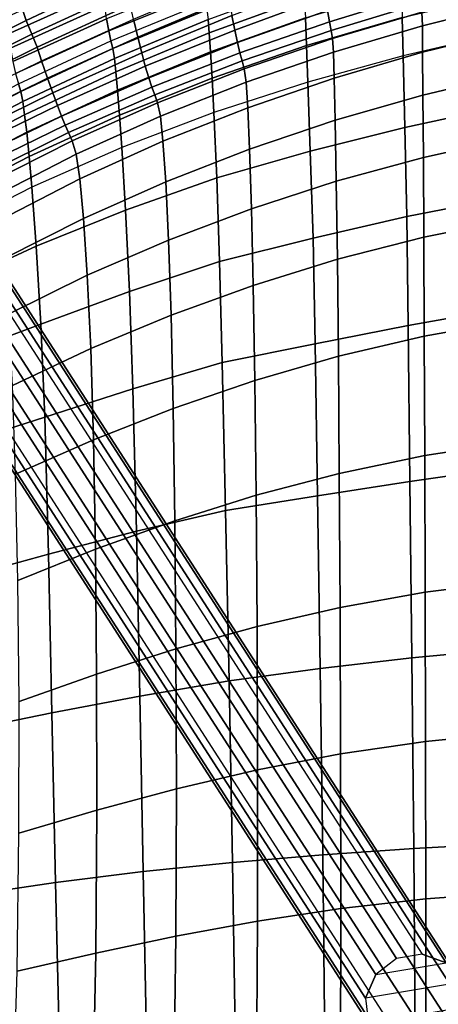
# Model space of a CAD drawing. Units: inches. Extents: x -10.3 to 10.3, y -10.9 to 10.9.
# Drawn here: x -6.1 to -4.3, y 3.7 to 8 of the extents above; entities that cross this region are included whole.
import ezdxf

# ---------------------------------------------------------------- set-up
doc = ezdxf.new("R2010")
doc.units = ezdxf.units.IN
doc.header["$MEASUREMENT"] = 0
doc.layers.add('AFUFU-3D-CH-BS', color=2, linetype='Continuous')
doc.layers.add('AFUFU-3D-CH-SH', color=2, linetype='Continuous')

msp = doc.modelspace()

# ---------------------------------------------------------------- linework, layer by layer
at = {"layer": 'AFUFU-3D-CH-BS'}
for points in [[(-7.0608, 7.9774, 0.9841), (-6.9503, 7.996, 0.9682), (-4.3383, 3.945, 14.4066), (-4.4487, 3.9264, 14.4225)], [(-6.8482, 7.9587, 0.9371), (-6.9503, 7.996, 0.9682), (-4.3383, 3.945, 14.4066), (-4.2361, 3.9077, 14.3755)], [(-7.1499, 7.9078, 0.9804), (-7.0608, 7.9774, 0.9841), (-4.4487, 3.9264, 14.4225), (-4.5378, 3.8568, 14.4188)], [(-6.7817, 7.8755, 0.8991), (-6.8482, 7.9587, 0.9371), (-4.2361, 3.9077, 14.3755), (-4.1696, 3.8245, 14.3375)], [(-7.1938, 7.806, 0.9583), (-7.1499, 7.9078, 0.9804), (-4.5378, 3.8568, 14.4188), (-4.5817, 3.755, 14.3966)], [(-6.7686, 7.7687, 0.8644), (-6.7817, 7.8755, 0.8991), (-4.1696, 3.8245, 14.3375), (-4.1566, 3.7177, 14.3028)], [(-7.1808, 7.6991, 0.9235), (-7.1938, 7.806, 0.9583), (-4.5817, 3.755, 14.3966), (-4.5687, 3.6481, 14.3619)], [(-6.8126, 7.6668, 0.8422), (-6.7686, 7.7687, 0.8644), (-4.1566, 3.7177, 14.3028), (-4.2005, 3.6158, 14.2806)], [(-7.1142, 7.6159, 0.8855), (-7.1808, 7.6991, 0.9235), (-4.5687, 3.6481, 14.3619), (-4.5022, 3.5649, 14.3239)], [(-6.9017, 7.5973, 0.8386), (-6.8126, 7.6668, 0.8422), (-4.2005, 3.6158, 14.2806), (-4.2896, 3.5463, 14.2769)], [(-7.0121, 7.5786, 0.8544), (-7.1142, 7.6159, 0.8855), (-4.5022, 3.5649, 14.3239), (-4.4, 3.5276, 14.2928)], [(-7.0121, 7.5786, 0.8544), (-6.9017, 7.5973, 0.8386), (-4.2896, 3.5463, 14.2769), (-4.4, 3.5276, 14.2928)], [(-4.3383, 3.945, 14.4066), (-4.4487, 3.9264, 14.4225), (-4.5378, 3.8568, 14.4188), (-4.2361, 3.9077, 14.3755)], [(-4.5378, 3.8568, 14.4188), (-4.2361, 3.9077, 14.3755), (-4.1696, 3.8245, 14.3375), (-4.5817, 3.755, 14.3966)], [(-4.1696, 3.8245, 14.3375), (-4.5817, 3.755, 14.3966), (-4.5687, 3.6481, 14.3619), (-4.1566, 3.7177, 14.3028)]]:
    msp.add_3dface(points, dxfattribs=at)
at = {"layer": 'AFUFU-3D-CH-SH'}
for points in [[(-5.6341, 8.1472, 27.542), (-5.6561, 8.2261, 28.0118), (-6.0646, 8.0287, 27.9555), (-6.0395, 7.9557, 27.497)], [(-6.0646, 8.0287, 27.9555), (-6.0891, 8.1241, 28.4055), (-6.4945, 7.9095, 28.3284), (-6.4663, 7.822, 27.8933)], [(-5.7198, 8.1527, 25.4909), (-6.1303, 7.9664, 25.4958), (-6.118, 7.897, 24.9025), (-5.7102, 8.0818, 24.8937)], [(-5.6125, 8.0831, 27.0694), (-5.6341, 8.1472, 27.542), (-6.0395, 7.9557, 27.497), (-6.015, 7.8959, 27.036)], [(-5.2838, 8.1277, 23.6805), (-5.6939, 7.9619, 23.6951), (-5.6852, 7.9106, 23.0957), (-5.277, 8.0761, 23.0776)], [(-5.1676, 8.0492, 25.5376), (-5.5605, 7.884, 25.5442), (-5.5789, 7.9615, 26.1267), (-5.1793, 8.13, 26.1261)], [(-4.7534, 8.0581, 24.3419), (-5.1439, 7.9144, 24.3562), (-5.1557, 7.9774, 24.9476), (-4.7614, 8.1266, 24.9378)], [(-4.3469, 8.0701, 23.1358), (-4.7373, 7.9497, 23.1465), (-4.7452, 7.9985, 23.7448), (-4.3515, 8.1245, 23.7358)], [(-5.7102, 8.0818, 24.8937), (-6.118, 7.897, 24.9025), (-6.1072, 7.8368, 24.3072), (-5.702, 8.0201, 24.2946)], [(-5.5934, 8.0241, 26.5968), (-5.6125, 8.0831, 27.0694), (-6.015, 7.8959, 27.036), (-5.9925, 7.8405, 26.5778)], [(-4.8492, 8.1095, 21.4892), (-4.845, 8.0505, 21.0089), (-5.2532, 7.9017, 21.0461), (-5.2584, 7.9599, 21.5224)], [(-4.4276, 8.0916, 20.4968), (-4.4241, 7.9683, 20.0249), (-4.8355, 7.8482, 20.064), (-4.8404, 7.9663, 20.5326)], [(-3.9512, 8.0299, 21.3249), (-4.3379, 7.9328, 21.3338), (-4.3396, 7.9914, 21.9333), (-3.9512, 8.0895, 21.9256)], [(-5.277, 8.0761, 23.0776), (-5.6852, 7.9106, 23.0957), (-5.6754, 7.8674, 22.4975), (-5.2696, 8.0335, 22.4748)], [(-5.1557, 7.9774, 24.9476), (-5.5435, 7.8167, 24.9598), (-5.5605, 7.884, 25.5442), (-5.1676, 8.0492, 25.5376)], [(-4.845, 8.0505, 21.0089), (-4.8404, 7.9663, 20.5326), (-5.2474, 7.8209, 20.5734), (-5.2532, 7.9017, 21.0461)], [(-4.7452, 7.9985, 23.7448), (-5.1326, 7.8603, 23.7634), (-5.1439, 7.9144, 24.3562), (-4.7534, 8.0581, 24.3419)], [(-4.3428, 8.029, 22.5347), (-4.7301, 7.9127, 22.5473), (-4.7373, 7.9497, 23.1465), (-4.3469, 8.0701, 23.1358)], [(-4.0085, 8.0676, 19.9907), (-4.0059, 7.8988, 19.5288), (-4.4203, 7.8035, 19.565), (-4.4241, 7.9683, 20.0249)], [(-6.0395, 7.9557, 27.497), (-6.0646, 8.0287, 27.9555), (-6.4663, 7.822, 27.8933), (-6.4387, 7.7545, 27.4476)], [(-5.702, 8.0201, 24.2946), (-6.1072, 7.8368, 24.3072), (-6.0964, 7.7789, 23.7116), (-5.6939, 7.9619, 23.6951)], [(-5.5789, 7.9615, 26.1267), (-5.5934, 8.0241, 26.5968), (-5.9925, 7.8405, 26.5778), (-5.9737, 7.7817, 26.1273)], [(-5.2696, 8.0335, 22.4748), (-5.2633, 8.0016, 21.9993), (-5.6668, 7.8347, 22.0295), (-5.6754, 7.8674, 22.4975)], [(-5.2633, 8.0016, 21.9993), (-5.2584, 7.9599, 21.5224), (-5.6606, 7.7924, 21.5585), (-5.6668, 7.8347, 22.0295)], [(-4.7373, 7.9497, 23.1465), (-5.1218, 7.8161, 23.1694), (-5.1326, 7.8603, 23.7634), (-4.7452, 7.9985, 23.7448)], [(-4.3396, 7.9914, 21.9333), (-4.7242, 7.8774, 21.9482), (-4.7301, 7.9127, 22.5473), (-4.3428, 8.029, 22.5347)], [(-3.9512, 7.9143, 20.6278), (-4.3368, 7.819, 20.6419), (-4.3379, 7.9328, 21.3338), (-3.9512, 8.0299, 21.3249)], [(-6.015, 7.8959, 27.036), (-6.0395, 7.9557, 27.497), (-6.4387, 7.7545, 27.4476), (-6.4119, 7.6984, 26.9997)], [(-5.6939, 7.9619, 23.6951), (-6.0964, 7.7789, 23.7116), (-6.0853, 7.7271, 23.1164), (-5.6852, 7.9106, 23.0957)], [(-5.5605, 7.884, 25.5442), (-5.9478, 7.7077, 25.5509), (-5.9737, 7.7817, 26.1273), (-5.5789, 7.9615, 26.1267)], [(-5.2584, 7.9599, 21.5224), (-5.2532, 7.9017, 21.0461), (-5.6541, 7.7346, 21.0876), (-5.6606, 7.7924, 21.5585)], [(-5.1439, 7.9144, 24.3562), (-5.5279, 7.7587, 24.3738), (-5.5435, 7.8167, 24.9598), (-5.1557, 7.9774, 24.9476)], [(-4.8404, 7.9663, 20.5326), (-4.8355, 7.8482, 20.064), (-5.241, 7.7079, 20.1087), (-5.2474, 7.8209, 20.5734)], [(-4.4241, 7.9683, 20.0249), (-4.4203, 7.8035, 19.565), (-4.8298, 7.691, 19.6075), (-4.8355, 7.8482, 20.064)], [(-4.3379, 7.9328, 21.3338), (-4.7198, 7.8196, 21.3516), (-4.7242, 7.8774, 21.9482), (-4.3396, 7.9914, 21.9333)], [(-5.6852, 7.9106, 23.0957), (-6.0853, 7.7271, 23.1164), (-6.0731, 7.6832, 22.5223), (-5.6754, 7.8674, 22.4975)], [(-5.1326, 7.8603, 23.7634), (-5.5134, 7.7093, 23.7863), (-5.5279, 7.7587, 24.3738), (-5.1439, 7.9144, 24.3562)], [(-4.7301, 7.9127, 22.5473), (-5.1119, 7.7819, 22.5747), (-5.1218, 7.8161, 23.1694), (-4.7373, 7.9497, 23.1465)], [(-4.7242, 7.8774, 21.9482), (-5.1031, 7.7477, 21.9804), (-5.1119, 7.7819, 22.5747), (-4.7301, 7.9127, 22.5473)], [(-4.3368, 7.819, 20.6419), (-4.7163, 7.7075, 20.6722), (-4.7198, 7.8196, 21.3516), (-4.3379, 7.9328, 21.3338)], [(-3.9512, 7.726, 19.9469), (-4.3353, 7.635, 19.9668), (-4.3368, 7.819, 20.6419), (-3.9512, 7.9143, 20.6278)], [(-5.9925, 7.8405, 26.5778), (-6.015, 7.8959, 27.036), (-6.4119, 7.6984, 26.9997), (-6.3866, 7.6461, 26.5574)], [(-5.6754, 7.8674, 22.4975), (-5.6668, 7.8347, 22.0295), (-6.0625, 7.65, 22.0608), (-6.0731, 7.6832, 22.5223)], [(-5.5435, 7.8167, 24.9598), (-5.9253, 7.6444, 24.971), (-5.9478, 7.7077, 25.5509), (-5.5605, 7.884, 25.5442)], [(-5.2532, 7.9017, 21.0461), (-5.2474, 7.8209, 20.5734), (-5.6469, 7.6566, 20.6196), (-5.6541, 7.7346, 21.0876)], [(-4.7198, 7.8196, 21.3516), (-5.0951, 7.6903, 21.3887), (-5.1031, 7.7477, 21.9804), (-4.7242, 7.8774, 21.9482)], [(-4.0022, 7.5841, 18.8792), (-4.0059, 7.8988, 19.5288), (-4.4203, 7.8035, 19.565), (-4.4132, 7.4959, 18.9254)], [(-5.9737, 7.7817, 26.1273), (-5.9925, 7.8405, 26.5778), (-6.3866, 7.6461, 26.5574), (-6.3633, 7.5911, 26.128)], [(-5.6668, 7.8347, 22.0295), (-5.6606, 7.7924, 21.5585), (-6.0546, 7.6075, 21.5968), (-6.0625, 7.65, 22.0608)], [(-5.1218, 7.8161, 23.1694), (-5.5, 7.6686, 23.1978), (-5.5134, 7.7093, 23.7863), (-5.1326, 7.8603, 23.7634)], [(-4.8355, 7.8482, 20.064), (-4.8298, 7.691, 19.6075), (-5.233, 7.5598, 19.6565), (-5.241, 7.7079, 20.1087)], [(-5.6606, 7.7924, 21.5585), (-5.6541, 7.7346, 21.0876), (-6.0464, 7.5505, 21.1328), (-6.0546, 7.6075, 21.5968)], [(-5.5279, 7.7587, 24.3738), (-5.9057, 7.5905, 24.3884), (-5.9253, 7.6444, 24.971), (-5.5435, 7.8167, 24.9598)], [(-5.2474, 7.8209, 20.5734), (-5.241, 7.7079, 20.1087), (-5.639, 7.5485, 20.1597), (-5.6469, 7.6566, 20.6196)], [(-5.1119, 7.7819, 22.5747), (-5.4874, 7.6359, 22.6087), (-5.5, 7.6686, 23.1978), (-5.1218, 7.8161, 23.1694)], [(-4.7163, 7.7075, 20.6722), (-5.0881, 7.5801, 20.7274), (-5.0951, 7.6903, 21.3887), (-4.7198, 7.8196, 21.3516)], [(-4.4132, 7.4959, 18.9254), (-4.4203, 7.8035, 19.565), (-4.8298, 7.691, 19.6075), (-4.8194, 7.394, 18.9814)], [(-4.3353, 7.635, 19.9668), (-4.7121, 7.5272, 20.0084), (-4.7163, 7.7075, 20.6722), (-4.3368, 7.819, 20.6419)], [(-5.9478, 7.7077, 25.5509), (-6.3294, 7.5204, 25.5581), (-6.3633, 7.5911, 26.128), (-5.9737, 7.7817, 26.1273)], [(-5.5134, 7.7093, 23.7863), (-5.8882, 7.5447, 23.804), (-5.9057, 7.5905, 24.3884), (-5.5279, 7.7587, 24.3738)], [(-5.1031, 7.7477, 21.9804), (-5.4754, 7.6019, 22.0203), (-5.4874, 7.6359, 22.6087), (-5.1119, 7.7819, 22.5747)], [(-5.0951, 7.6903, 21.3887), (-5.4633, 7.5443, 21.4346), (-5.4754, 7.6019, 22.0203), (-5.1031, 7.7477, 21.9804)], [(-5.9253, 7.6444, 24.971), (-6.301, 7.4605, 24.9831), (-6.3294, 7.5204, 25.5581), (-5.9478, 7.7077, 25.5509)], [(-5.6541, 7.7346, 21.0876), (-5.6469, 7.6566, 20.6196), (-6.0372, 7.4751, 20.6714), (-6.0464, 7.5505, 21.1328)], [(-5.5, 7.6686, 23.1978), (-5.8722, 7.5061, 23.2186), (-5.8882, 7.5447, 23.804), (-5.5134, 7.7093, 23.7863)], [(-5.241, 7.7079, 20.1087), (-5.233, 7.5598, 19.6565), (-5.6285, 7.4094, 19.7121), (-5.639, 7.5485, 20.1597)], [(-4.7121, 7.5272, 20.0084), (-5.0805, 7.4031, 20.0789), (-5.0881, 7.5801, 20.7274), (-4.7163, 7.7075, 20.6722)], [(-3.9512, 7.4513, 19.296), (-4.3335, 7.3669, 19.322), (-4.3353, 7.635, 19.9668), (-3.9512, 7.726, 19.9469)], [(-6.0731, 7.6832, 22.5223), (-6.0625, 7.65, 22.0608), (-6.4494, 7.4472, 22.0922), (-6.4614, 7.4801, 22.549)], [(-5.6469, 7.6566, 20.6196), (-5.639, 7.5485, 20.1597), (-6.0274, 7.3711, 20.2175), (-6.0372, 7.4751, 20.6714)], [(-5.4874, 7.6359, 22.6087), (-5.8571, 7.4737, 22.6332), (-5.8722, 7.5061, 23.2186), (-5.5, 7.6686, 23.1978)], [(-5.0881, 7.5801, 20.7274), (-5.4521, 7.4362, 20.7959), (-5.4633, 7.5443, 21.4346), (-5.0951, 7.6903, 21.3887)], [(-4.8194, 7.394, 18.9814), (-4.8298, 7.691, 19.6075), (-5.233, 7.5598, 19.6565), (-5.2207, 7.279, 19.0438)], [(-6.0625, 7.65, 22.0608), (-6.0546, 7.6075, 21.5968), (-6.4392, 7.4058, 21.6359), (-6.4494, 7.4472, 22.0922)], [(-5.9057, 7.5905, 24.3884), (-6.2768, 7.4097, 24.4045), (-6.301, 7.4605, 24.9831), (-5.9253, 7.6444, 24.971)], [(-5.4754, 7.6019, 22.0203), (-5.8419, 7.4386, 22.0495), (-5.8571, 7.4737, 22.6332), (-5.4874, 7.6359, 22.6087)], [(-4.3335, 7.3669, 19.322), (-4.7075, 7.265, 19.3734), (-4.7121, 7.5272, 20.0084), (-4.3353, 7.635, 19.9668)], [(-6.0546, 7.6075, 21.5968), (-6.0464, 7.5505, 21.1328), (-6.4283, 7.3506, 21.1812), (-6.4392, 7.4058, 21.6359)], [(-5.8882, 7.5447, 23.804), (-6.2558, 7.3662, 23.8235), (-6.2768, 7.4097, 24.4045), (-5.9057, 7.5905, 24.3884)], [(-5.4633, 7.5443, 21.4346), (-5.825, 7.3805, 21.4701), (-5.8419, 7.4386, 22.0495), (-5.4754, 7.6019, 22.0203)], [(-5.0805, 7.4031, 20.0789), (-5.4403, 7.2627, 20.1663), (-5.4521, 7.4362, 20.7959), (-5.0881, 7.5801, 20.7274)], [(-3.9994, 7.1924, 18.2731), (-4.0022, 7.5841, 18.8792), (-4.4132, 7.4959, 18.9254), (-4.405, 7.1131, 18.3315)], [(-6.0464, 7.5505, 21.1328), (-6.0372, 7.4751, 20.6714), (-6.4163, 7.2778, 20.729), (-6.4283, 7.3506, 21.1812)], [(-5.8722, 7.5061, 23.2186), (-6.2368, 7.3286, 23.2417), (-6.2558, 7.3662, 23.8235), (-5.8882, 7.5447, 23.804)], [(-5.639, 7.5485, 20.1597), (-5.6285, 7.4094, 19.7121), (-6.0148, 7.2391, 19.7742), (-6.0274, 7.3711, 20.2175)], [(-5.4521, 7.4362, 20.7959), (-5.8091, 7.2747, 20.8573), (-5.825, 7.3805, 21.4701), (-5.4633, 7.5443, 21.4346)], [(-5.2207, 7.279, 19.0438), (-5.233, 7.5598, 19.6565), (-5.6285, 7.4094, 19.7121), (-5.6123, 7.141, 19.1188)], [(-5.8571, 7.4737, 22.6332), (-6.2187, 7.2951, 22.6605), (-6.2368, 7.3286, 23.2417), (-5.8722, 7.5061, 23.2186)], [(-4.7075, 7.265, 19.3734), (-5.0724, 7.1466, 19.4562), (-5.0805, 7.4031, 20.0789), (-4.7121, 7.5272, 20.0084)], [(-4.405, 7.1131, 18.3315), (-4.4132, 7.4959, 18.9254), (-4.8194, 7.394, 18.9814), (-4.8075, 7.0196, 18.3969)], [(-6.0372, 7.4751, 20.6714), (-6.0274, 7.3711, 20.2175), (-6.4042, 7.1766, 20.2824), (-6.4163, 7.2778, 20.729)], [(-5.8419, 7.4386, 22.0495), (-6.1998, 7.2581, 22.082), (-6.2187, 7.2951, 22.6605), (-5.8571, 7.4737, 22.6332)], [(-3.9512, 7.1006, 18.6827), (-4.3315, 7.0243, 18.7149), (-4.3335, 7.3669, 19.322), (-3.9512, 7.4513, 19.296)], [(-5.825, 7.3805, 21.4701), (-6.1779, 7.1991, 21.5092), (-6.1998, 7.2581, 22.082), (-5.8419, 7.4386, 22.0495)], [(-5.6123, 7.141, 19.1188), (-5.6285, 7.4094, 19.7121), (-6.0148, 7.2391, 19.7743), (-5.9961, 6.9854, 19.1994)], [(-5.4403, 7.2627, 20.1663), (-5.7929, 7.105, 20.2503), (-5.8091, 7.2747, 20.8573), (-5.4521, 7.4362, 20.7959)], [(-5.0724, 7.1466, 19.4562), (-5.4284, 7.0119, 19.5584), (-5.4403, 7.2627, 20.1663), (-5.0805, 7.4031, 20.0789)], [(-6.0274, 7.3711, 20.2175), (-6.0148, 7.2391, 19.7742), (-6.3901, 7.0479, 19.843), (-6.4042, 7.1766, 20.2824)], [(-5.8091, 7.2747, 20.8573), (-6.1571, 7.0959, 20.9241), (-6.1779, 7.1991, 21.5092), (-5.825, 7.3805, 21.4701)], [(-4.8075, 7.0196, 18.3969), (-4.8194, 7.394, 18.9814), (-5.2207, 7.279, 19.0438), (-5.2085, 6.9198, 18.4636)], [(-4.3315, 7.0243, 18.7149), (-4.7029, 6.9295, 18.7749), (-4.7075, 7.265, 19.3734), (-4.3335, 7.3669, 19.322)], [(-5.2085, 6.9198, 18.4636), (-5.2207, 7.279, 19.0438), (-5.6123, 7.141, 19.1188), (-5.5958, 6.7905, 18.5544)], [(-5.9961, 6.9854, 19.1994), (-6.0148, 7.2391, 19.7743), (-6.3901, 7.0479, 19.843), (-6.3721, 6.8129, 19.2817)], [(-5.7929, 7.105, 20.2503), (-6.1363, 6.9307, 20.3413), (-6.1571, 7.0959, 20.9241), (-5.8091, 7.2747, 20.8573)], [(-5.4284, 7.0119, 19.5584), (-5.7769, 6.8607, 19.6608), (-5.7929, 7.105, 20.2503), (-5.4403, 7.2627, 20.1663)], [(-4.7029, 6.9295, 18.7749), (-5.0647, 6.8175, 18.8673), (-5.0724, 7.1466, 19.4562), (-4.7075, 7.265, 19.3734)], [(-3.9966, 6.7165, 17.7308), (-3.9994, 7.1924, 18.2731), (-4.405, 7.1131, 18.3315), (-4.3988, 6.6455, 17.7976)], [(-5.5958, 6.7905, 18.5544), (-5.6123, 7.141, 19.1188), (-5.9961, 6.9854, 19.1994), (-5.9773, 6.6508, 18.6534)], [(-5.0647, 6.8175, 18.8673), (-5.4175, 6.6895, 18.9809), (-5.4284, 7.0119, 19.5584), (-5.0724, 7.1466, 19.4562)], [(-4.3988, 6.6455, 17.7976), (-4.405, 7.1131, 18.3315), (-4.8075, 7.0196, 18.3969), (-4.7981, 6.5658, 17.8725)], [(-5.7769, 6.8607, 19.6608), (-6.1162, 6.694, 19.7721), (-6.1363, 6.9307, 20.3413), (-5.7929, 7.105, 20.2503)], [(-3.9512, 6.6663, 18.1259), (-4.3295, 6.5992, 18.1639), (-4.3315, 7.0243, 18.7149), (-3.9512, 7.1006, 18.6827)], [(-4.3295, 6.5992, 18.1639), (-4.6985, 6.5126, 18.2309), (-4.7029, 6.9295, 18.7749), (-4.3315, 7.0243, 18.7149)], [(-5.9773, 6.6508, 18.6534), (-5.9961, 6.9854, 19.1994), (-6.3721, 6.8129, 19.2817), (-6.3556, 6.5087, 18.7547)], [(-5.4175, 6.6895, 18.9809), (-5.7625, 6.5457, 19.0983), (-5.7769, 6.8607, 19.6608), (-5.4284, 7.0119, 19.5584)], [(-4.7981, 6.5658, 17.8725), (-4.8075, 7.0196, 18.3969), (-5.2085, 6.9198, 18.4636), (-5.1975, 6.4861, 17.9474)], [(-5.1975, 6.4861, 17.9474), (-5.2085, 6.9198, 18.4636), (-5.5958, 6.7905, 18.5544), (-5.5809, 6.3732, 18.0525)], [(-4.6985, 6.5126, 18.2309), (-5.058, 6.4085, 18.33), (-5.0647, 6.8175, 18.8673), (-4.7029, 6.9295, 18.7749)], [(-5.7625, 6.5457, 19.0983), (-6.0987, 6.3876, 19.2262), (-6.1162, 6.694, 19.7721), (-5.7769, 6.8607, 19.6608)], [(-5.058, 6.4085, 18.33), (-5.4084, 6.2885, 18.4515), (-5.4175, 6.6895, 18.9809), (-5.0647, 6.8175, 18.8673)], [(-5.5809, 6.3732, 18.0525), (-5.5958, 6.7905, 18.5544), (-5.9773, 6.6508, 18.6534), (-5.96, 6.2512, 18.1658)], [(-5.4084, 6.2885, 18.4515), (-5.7511, 6.1537, 18.5799), (-5.7625, 6.5457, 19.0983), (-5.4175, 6.6895, 18.9809)], [(-3.9923, 6.0316, 17.1936), (-3.9966, 6.7165, 17.7308), (-4.3988, 6.6455, 17.7976), (-4.3919, 5.9748, 17.2605)], [(-5.96, 6.2512, 18.1658), (-5.9773, 6.6508, 18.6534), (-6.3556, 6.5087, 18.7547), (-6.3391, 6.1293, 18.2792)], [(-4.3919, 5.9748, 17.2605), (-4.3988, 6.6455, 17.7976), (-4.7981, 6.5658, 17.8725), (-4.7882, 5.9126, 17.3401)], [(-3.9512, 6.144, 17.6511), (-4.3276, 6.0866, 17.6942), (-4.3295, 6.5992, 18.1639), (-3.9512, 6.6663, 18.1259)], [(-4.3276, 6.0866, 17.6942), (-4.6946, 6.0099, 17.766), (-4.6985, 6.5126, 18.2309), (-4.3295, 6.5992, 18.1639)], [(-4.7882, 5.9126, 17.3401), (-4.7981, 6.5658, 17.8725), (-5.1975, 6.4861, 17.9474), (-5.1834, 5.8501, 17.4252)], [(-5.7511, 6.1537, 18.5799), (-6.0853, 6.0061, 18.7206), (-6.0987, 6.3876, 19.2262), (-5.7625, 6.5457, 19.0983)], [(-5.1834, 5.8501, 17.4252), (-5.1975, 6.4861, 17.9474), (-5.5809, 6.3732, 18.0525), (-5.5657, 5.7613, 17.537)], [(-4.6946, 6.0099, 17.766), (-5.0522, 5.9158, 17.8683), (-5.058, 6.4085, 18.33), (-4.6985, 6.5126, 18.2309)], [(-5.0522, 5.9158, 17.8683), (-5.4011, 5.8065, 17.993), (-5.4084, 6.2885, 18.4515), (-5.058, 6.4085, 18.33)], [(-5.5657, 5.7613, 17.537), (-5.5809, 6.3732, 18.0525), (-5.96, 6.2512, 18.1658), (-5.9433, 5.6626, 17.6581)], [(-5.4011, 5.8065, 17.993), (-5.7424, 5.6837, 18.1276), (-5.7511, 6.1537, 18.5799), (-5.4084, 6.2885, 18.4515)], [(-5.9433, 5.6626, 17.6581), (-5.96, 6.2512, 18.1658), (-6.3391, 6.1293, 18.2792), (-6.3192, 5.5593, 17.7811)], [(-5.7424, 5.6837, 18.1276), (-6.0755, 5.5498, 18.2756), (-6.0853, 6.0061, 18.7206), (-5.7511, 6.1537, 18.5799)], [(-3.9512, 5.5463, 17.2752), (-4.3259, 5.4993, 17.3228), (-4.3276, 6.0866, 17.6942), (-3.9512, 6.144, 17.6511)], [(-4.3259, 5.4993, 17.3228), (-4.6914, 5.4337, 17.3968), (-4.6946, 6.0099, 17.766), (-4.3276, 6.0866, 17.6942)], [(-4.6914, 5.4337, 17.3968), (-5.0479, 5.3516, 17.4985), (-5.0522, 5.9158, 17.8683), (-4.6946, 6.0099, 17.766)], [(-3.9872, 5.2546, 16.8014), (-3.9923, 6.0316, 17.1936), (-4.3919, 5.9748, 17.2605), (-4.383, 5.2173, 16.8638)], [(-4.383, 5.2173, 16.8638), (-4.3919, 5.9748, 17.2605), (-4.7882, 5.9126, 17.3401), (-4.7766, 5.171, 16.9406)], [(-5.0479, 5.3516, 17.4985), (-5.3961, 5.2554, 17.6217), (-5.4011, 5.8065, 17.993), (-5.0522, 5.9158, 17.8683)], [(-4.7766, 5.171, 16.9406), (-4.7882, 5.9126, 17.3401), (-5.1834, 5.8501, 17.4252), (-5.1678, 5.1186, 17.0296)], [(-5.1678, 5.1186, 17.0296), (-5.1834, 5.8501, 17.4252), (-5.5657, 5.7613, 17.537), (-5.5514, 5.0528, 17.1389)], [(-5.3961, 5.2554, 17.6217), (-5.737, 5.1474, 17.757), (-5.7424, 5.6837, 18.1276), (-5.4011, 5.8065, 17.993)], [(-5.5514, 5.0528, 17.1389), (-5.5657, 5.7613, 17.537), (-5.9433, 5.6626, 17.6581), (-5.929, 4.9806, 17.2629)], [(-5.737, 5.1474, 17.757), (-6.0702, 5.0301, 17.9069), (-6.0755, 5.5498, 18.2756), (-5.7424, 5.6837, 18.1276)], [(-5.929, 4.9806, 17.2629), (-5.9433, 5.6626, 17.6581), (-6.3192, 5.5593, 17.7811), (-6.3001, 4.9055, 17.3992)], [(-3.9512, 4.8948, 17.0028), (-4.3244, 4.8581, 17.0539), (-4.3259, 5.4993, 17.3228), (-3.9512, 5.5463, 17.2752)], [(-4.3244, 4.8581, 17.0539), (-4.6891, 4.8044, 17.1279), (-4.6914, 5.4337, 17.3968), (-4.3259, 5.4993, 17.3228)], [(-4.6891, 4.8044, 17.1279), (-5.0456, 4.7357, 17.2258), (-5.0479, 5.3516, 17.4985), (-4.6914, 5.4337, 17.3968)], [(-5.0456, 4.7357, 17.2258), (-5.3944, 4.6545, 17.3435), (-5.3961, 5.2554, 17.6217), (-5.0479, 5.3516, 17.4985)], [(-5.3944, 4.6545, 17.3435), (-5.7361, 4.5632, 17.4749), (-5.737, 5.1474, 17.757), (-5.3961, 5.2554, 17.6217)], [(-3.9812, 4.42, 16.5533), (-3.9872, 5.2546, 16.8014), (-4.383, 5.2173, 16.8638), (-4.3747, 4.3977, 16.6116)], [(-4.3747, 4.3977, 16.6116), (-4.383, 5.2173, 16.8638), (-4.7766, 5.171, 16.9406), (-4.7659, 4.3709, 16.682)], [(-4.7659, 4.3709, 16.682), (-4.7766, 5.171, 16.9406), (-5.1678, 5.1186, 17.0296), (-5.1537, 4.3385, 16.7671)], [(-5.7361, 4.5632, 17.4749), (-6.0709, 4.4647, 17.6215), (-6.0702, 5.0301, 17.9069), (-5.737, 5.1474, 17.757)], [(-5.1537, 4.3385, 16.7671), (-5.1678, 5.1186, 17.0296), (-5.5514, 5.0528, 17.1389), (-5.5368, 4.2994, 16.8689)], [(-5.5368, 4.2994, 16.8689), (-5.5514, 5.0528, 17.1389), (-5.929, 4.9806, 17.2629), (-5.9135, 4.2525, 16.9897)], [(-5.9135, 4.2525, 16.9897), (-5.929, 4.9806, 17.2629), (-6.3001, 4.9055, 17.3992), (-6.2817, 4.1971, 17.1312)], [(-3.9512, 4.2094, 16.8321), (-4.3235, 4.1825, 16.8858), (-4.3244, 4.8581, 17.0539), (-3.9512, 4.8948, 17.0028)], [(-4.3235, 4.1825, 16.8858), (-4.6882, 4.1411, 16.9579), (-4.6891, 4.8044, 17.1279), (-4.3244, 4.8581, 17.0539)], [(-4.6882, 4.1411, 16.9579), (-5.0458, 4.0867, 17.0497), (-5.0456, 4.7357, 17.2258), (-4.6891, 4.8044, 17.1279)], [(-5.0458, 4.0867, 17.0497), (-5.3966, 4.022, 17.1591), (-5.3944, 4.6545, 17.3435), (-5.0456, 4.7357, 17.2258)], [(-5.3966, 4.022, 17.1591), (-5.741, 3.9493, 17.2831), (-5.7361, 4.5632, 17.4749), (-5.3944, 4.6545, 17.3435)], [(-5.741, 3.9493, 17.2831), (-6.0788, 3.8713, 17.4227), (-6.0709, 4.4647, 17.6215), (-5.7361, 4.5632, 17.4749)], [(-4.3747, 4.3977, 16.6116), (-4.3684, 3.5567, 16.4954), (-3.9775, 3.5701, 16.4377), (-3.9812, 4.42, 16.5533)], [(-5.1537, 4.3385, 16.7671), (-5.1411, 3.5267, 16.6388), (-4.7567, 3.5427, 16.5598), (-4.7659, 4.3709, 16.682)], [(-4.7659, 4.3709, 16.682), (-4.7567, 3.5427, 16.5598), (-4.3684, 3.5567, 16.4954), (-4.3747, 4.3977, 16.6116)], [(-5.5368, 4.2994, 16.8689), (-5.5216, 3.5059, 16.7315), (-5.1411, 3.5267, 16.6388), (-5.1537, 4.3385, 16.7671)], [(-5.9135, 4.2525, 16.9897), (-5.8956, 3.4799, 16.8477), (-5.5216, 3.5059, 16.7315), (-5.5368, 4.2994, 16.8689)], [(-6.2817, 4.1971, 17.1312), (-6.2645, 3.4447, 16.9809), (-5.8956, 3.4799, 16.8477), (-5.9135, 4.2525, 16.9897)], [(-3.9512, 3.5078, 16.7481), (-4.3232, 3.49, 16.8033), (-4.3235, 4.1825, 16.8858), (-3.9512, 4.2094, 16.8321)], [(-4.3232, 3.49, 16.8033), (-4.6893, 3.4608, 16.8727), (-4.6882, 4.1411, 16.9579), (-4.3235, 4.1825, 16.8858)], [(-4.6893, 3.4608, 16.8727), (-5.0498, 3.4218, 16.9578), (-5.0458, 4.0867, 17.0497), (-4.6882, 4.1411, 16.9579)], [(-5.0498, 3.4218, 16.9578), (-5.4047, 3.375, 17.0584), (-5.3966, 4.022, 17.1591), (-5.0458, 4.0867, 17.0497)], [(-5.4047, 3.375, 17.0584), (-5.7539, 3.3225, 17.1739), (-5.741, 3.9493, 17.2831), (-5.3966, 4.022, 17.1591)], [(-5.7539, 3.3225, 17.1739), (-6.0972, 3.2667, 17.3051), (-6.0788, 3.8713, 17.4227), (-5.741, 3.9493, 17.2831)]]:
    msp.add_3dface(points, dxfattribs=at)

doc.saveas('drawing.dxf')
